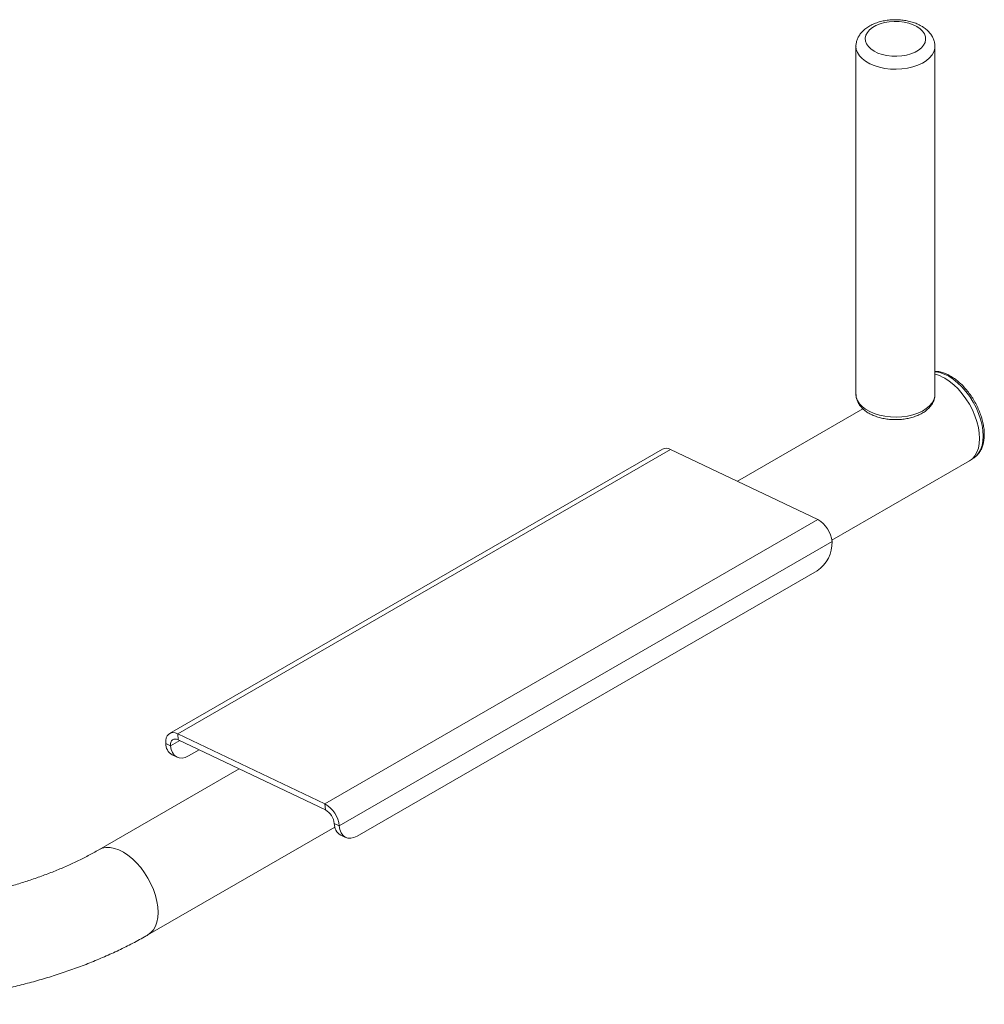
# Paper-space layout '_Изометрия' of a CAD drawing. Units: millimetres. Extents: x -696 to 696, y -87 to 1637.
# Drawn here: x 281 to 696, y 968 to 1392 of the extents above; entities that cross this region are included whole.
import ezdxf

# ---------------------------------------------------------------- set-up
doc = ezdxf.new("R2010")
doc.units = ezdxf.units.MM

psp = doc.layouts.new('_Изометрия')

# ---------------------------------------------------------------- linework, layer by layer
at = {"color": 7, "linetype": 'Continuous', "lineweight": 15}
for p, q in [((640.61, 1380.87), (640.61, 1231.04)), ((674.61, 1231.04), (674.61, 1380.87)), ((674.61, 1231.04), (674.61, 1230.9)), ((643.62, 1224.8), (589.58, 1193.61)), ((557.28, 1207.46), (345.14, 1085)), ((560.78, 1207.32), (348.65, 1084.86)), ((560.78, 1207.32), (624.18, 1177.13)), ((630.25, 1168.24), (689.4, 1202.39)), ((690.58, 1203.24), (691.02, 1203.5)), ((624.18, 1177.13), (412.05, 1054.67)), ((630.31, 1167.65), (418.18, 1045.19)), ((623.85, 1155.08), (425.86, 1040.78)), ((348.65, 1084.86), (348.84, 1082.31)), ((348.65, 1084.86), (412.05, 1054.67)), ((348.84, 1082.31), (412.23, 1052.12)), ((345.62, 1079.74), (343.51, 1080.75)), ((357.91, 1077.99), (353.31, 1075.34)), ((346.28, 1075.8), (348.39, 1074.8)), ((375.11, 1069.8), (314.69, 1034.92)), ((412.23, 1052.12), (412.05, 1054.67)), ((335.84, 998.29), (416.29, 1044.73)), ((418.18, 1045.19), (416.06, 1046.2)), ((418.83, 1041.25), (420.95, 1040.24))]:
    psp.add_line(p, q, dxfattribs=at)
at = {"color": 8, "linetype": 'Continuous', "lineweight": 15}
psp.add_line((349.51, 1081.99), (345.62, 1079.74), dxfattribs=at)
at = {"color": 7, "linetype": 'Continuous', "lineweight": 15, "flags": 128}
for points in [[(666.8, 1389.44), (668.19, 1388.5), (669.29, 1387.43), (670.07, 1386.28), (670.51, 1385.07), (670.6, 1383.83), (670.33, 1382.6), (669.72, 1381.41), (668.78, 1380.3), (667.53, 1379.29), (666.01, 1378.41), (664.26, 1377.69), (662.33, 1377.15), (660.28, 1376.79), (658.15, 1376.64), (656, 1376.69), (653.9, 1376.94), (651.9, 1377.4), (650.06, 1378.03), (648.42, 1378.83), (647.03, 1379.78), (645.93, 1380.84), (645.15, 1382), (644.71, 1383.21), (644.62, 1384.45), (644.89, 1385.68), (645.5, 1386.87), (646.44, 1387.98), (647.69, 1388.99), (649.21, 1389.86), (650.95, 1390.58), (652.88, 1391.13), (654.94, 1391.48), (657.07, 1391.64), (659.22, 1391.58), (661.32, 1391.33), (663.32, 1390.88), (665.16, 1390.24), (666.8, 1389.44)], [(678.82, 1237.97), (680.77, 1236.7), (682.69, 1235.15), (684.55, 1233.36), (686.3, 1231.34), (687.93, 1229.15), (689.4, 1226.81), (690.69, 1224.37), (691.77, 1221.86), (692.64, 1219.34), (693.27, 1216.84), (693.65, 1214.4), (693.78, 1212.07), (693.65, 1209.89), (693.27, 1207.9), (692.64, 1206.12), (691.77, 1204.59), (690.69, 1203.34), (689.4, 1202.39), (689.4, 1202.39)], [(343.51, 1080.75), (343.52, 1082.02), (343.75, 1083.15), (344.18, 1084.07), (344.81, 1084.77), (345.6, 1085.21), (346.53, 1085.37), (347.56, 1085.25), (348.65, 1084.86)], [(345.62, 1079.74), (345.63, 1080.54), (345.77, 1081.24), (346.04, 1081.82), (346.44, 1082.26), (346.93, 1082.53), (347.51, 1082.63), (348.15, 1082.56), (348.84, 1082.31)], [(345.62, 1079.74), (345.88, 1078.17), (346.4, 1076.81), (347.16, 1075.72), (348.13, 1074.94), (349.28, 1074.5), (350.56, 1074.42), (351.92, 1074.7), (353.31, 1075.34)], [(418.18, 1045.19), (418.43, 1043.61), (418.95, 1042.25), (419.71, 1041.16), (420.68, 1040.38), (421.83, 1039.94), (423.11, 1039.87), (424.47, 1040.15), (425.86, 1040.78)]]:
    psp.add_lwpolyline(points, dxfattribs=at)
at = {"color": 8, "linetype": 'Continuous', "lineweight": 15, "flags": 128}
for points in [[(674.61, 1380.87), (674.54, 1379.98), (674.13, 1378.56), (673.37, 1377.2), (672.28, 1375.91), (670.87, 1374.73), (669.18, 1373.68), (667.25, 1372.79), (665.1, 1372.06), (662.8, 1371.53), (660.39, 1371.19), (657.92, 1371.06), (655.44, 1371.14), (653.01, 1371.42), (650.68, 1371.91), (648.49, 1372.59), (646.5, 1373.44), (644.74, 1374.46), (643.26, 1375.61), (642.09, 1376.87), (641.24, 1378.22), (640.75, 1379.62), (640.61, 1380.85)], [(695.37, 1213.11), (695.24, 1215.42), (694.86, 1217.84), (694.24, 1220.33), (693.38, 1222.83), (692.3, 1225.32), (691.02, 1227.75), (689.56, 1230.07), (687.94, 1232.25), (686.2, 1234.25), (684.36, 1236.03), (682.46, 1237.57), (680.52, 1238.83), (678.58, 1239.8), (676.68, 1240.47), (674.84, 1240.81), (674.61, 1240.83)], [(674.61, 1230.9), (674.54, 1230.14), (674.13, 1228.73), (673.37, 1227.36), (672.28, 1226.08), (670.87, 1224.9), (669.18, 1223.85), (667.25, 1222.95), (665.1, 1222.23), (662.8, 1221.69), (660.39, 1221.35), (657.92, 1221.22), (655.44, 1221.3), (653.01, 1221.59), (650.68, 1222.08), (648.49, 1222.75), (646.5, 1223.61), (644.74, 1224.62), (643.26, 1225.77), (642.09, 1227.03), (641.24, 1228.38), (640.75, 1229.78), (640.61, 1231.04)], [(691.02, 1203.5), (691.02, 1203.5), (692.3, 1204.44), (693.38, 1205.69), (694.24, 1207.2), (694.86, 1208.97), (695.24, 1210.95), (695.37, 1213.11)], [(314.7, 1034.92), (316.16, 1035.56), (317.79, 1035.88), (319.55, 1035.86), (321.4, 1035.52), (323.32, 1034.85), (325.27, 1033.87)], [(325.27, 1033.87), (327.22, 1032.6), (329.14, 1031.05), (330.99, 1029.25), (332.75, 1027.24), (334.37, 1025.05), (335.84, 1022.71), (337.13, 1020.27), (338.22, 1017.76), (339.09, 1015.24), (339.71, 1012.73), (340.1, 1010.3), (340.22, 1007.97), (340.1, 1005.79), (339.71, 1003.79), (339.09, 1002.02), (338.22, 1000.49), (337.13, 999.24), (335.84, 998.29), (335.84, 998.28)]]:
    psp.add_lwpolyline(points, dxfattribs=at)
at = {"color": 7, "linetype": 'Continuous', "lineweight": 15}
for centre, radius, start, end in [((670.93, 1224.76), 15.39, 59.1354, 76.1533), ((558.9, 1204.14), 3.69, 59.3892, 116.1589), ((618.16, 1166.51), 12.2, 5.3535, 60.4301), ((616, 1167.05), 14.32, 303.2522, 2.3942), ((349.08, 1080.63), 5.58, 178.7107, 239.8096), ((406.03, 1044.05), 12.2, 5.3535, 60.4301), ((408.47, 1045.48), 7.63, 5.3535, 60.4301), ((421.64, 1046.07), 5.58, 178.7107, 239.8096)]:
    psp.add_arc(centre, radius, start, end, dxfattribs=at)
for points, knots in [([(668.8, 1389.64), (668.46, 1389.83), (667.52, 1390.35), (665.82, 1391.05), (663.7, 1391.69), (661.46, 1392.13), (659.16, 1392.36), (656.84, 1392.4), (654.53, 1392.23), (652.27, 1391.86), (650.09, 1391.28), (648.03, 1390.51), (646.12, 1389.52), (644.42, 1388.33), (643.03, 1387), (641.97, 1385.59), (641.21, 1384.14), (640.76, 1382.59), (640.56, 1381.47), (640.62, 1380.88), (640.62, 1380.84)], [0, 0, 0, 0, 0.034413, 0.096533, 0.158475, 0.220184, 0.281657, 0.343021, 0.404452, 0.466094, 0.528145, 0.590798, 0.654178, 0.718192, 0.78198, 0.836961, 0.889875, 0.941294, 0.996302, 1, 1, 1, 1]), ([(674.6, 1380.88), (674.58, 1381.39), (674.53, 1382.44), (674.07, 1383.98), (673.34, 1385.45), (672.34, 1386.82), (671.08, 1388.08), (669.86, 1389.01), (669.05, 1389.49), (668.8, 1389.64)], [0, 0, 0, 0, 0.143025, 0.292755, 0.443446, 0.598036, 0.758612, 0.925732, 1, 1, 1, 1]), ([(690.88, 1203.46), (691.07, 1203.56), (691.74, 1203.89), (692.71, 1204.75), (693.78, 1205.99), (694.63, 1207.48), (695.26, 1209.18), (695.68, 1211.07), (695.82, 1212.63), (695.84, 1213.94), (695.81, 1215.27), (695.6, 1217.19), (695.13, 1219.53), (694.44, 1221.9), (693.55, 1224.26), (692.46, 1226.58), (691.2, 1228.83), (689.78, 1230.98), (688.22, 1232.99), (686.55, 1234.83), (684.79, 1236.48), (682.96, 1237.91), (681.07, 1239.1), (679.17, 1240.02), (677.27, 1240.65), (675.74, 1240.97), (674.87, 1240.96), (674.61, 1240.95)], [0, 0, 0, 0, 0.016769, 0.058432, 0.100116, 0.142319, 0.185335, 0.229146, 0.273516, 0.286511, 0.310262, 0.354983, 0.399644, 0.444227, 0.488738, 0.533196, 0.577631, 0.622073, 0.666544, 0.711077, 0.755703, 0.800452, 0.84534, 0.89036, 0.935421, 0.980291, 1, 1, 1, 1]), ([(640.62, 1230.99), (640.65, 1230.53), (640.69, 1229.56), (641.15, 1228.14), (641.88, 1226.74), (642.89, 1225.43), (644.18, 1224.22), (645.73, 1223.13), (647.52, 1222.18), (649.5, 1221.4), (651.62, 1220.8), (653.86, 1220.39), (656.15, 1220.17), (658.47, 1220.15), (660.78, 1220.32), (663.03, 1220.68), (665.19, 1221.23), (667.23, 1221.97), (669.09, 1222.89), (670.75, 1223.99), (672.17, 1225.25), (673.3, 1226.66), (674.09, 1228.18), (674.53, 1229.59), (674.56, 1230.5), (674.57, 1230.86)], [0, 0, 0, 0, 0.036704, 0.076999, 0.117717, 0.159555, 0.202803, 0.247277, 0.29248, 0.337902, 0.383233, 0.428419, 0.473489, 0.518506, 0.563549, 0.608677, 0.653972, 0.699519, 0.74538, 0.791552, 0.837812, 0.883577, 0.928116, 0.970958, 1, 1, 1, 1]), ([(314.69, 1034.92), (313.93, 1034.48), (311.7, 1033.22), (307.83, 1031.18), (303.01, 1028.86), (297.98, 1026.65), (292.74, 1024.56), (287.31, 1022.59), (281.7, 1020.75), (275.92, 1019.05), (269.98, 1017.49), (263.91, 1016.09), (257.71, 1014.83), (251.4, 1013.74), (244.99, 1012.81), (238.51, 1012.04), (231.96, 1011.44), (225.36, 1011.01), (218.73, 1010.76), (212.08, 1010.67), (205.43, 1010.76), (198.79, 1011.02), (192.19, 1011.45), (185.64, 1012.05), (179.15, 1012.82), (172.74, 1013.76), (166.43, 1014.86), (160.22, 1016.12), (154.14, 1017.53), (148.21, 1019.09), (142.42, 1020.79), (136.81, 1022.64), (131.38, 1024.61), (126.14, 1026.71), (121.11, 1028.93), (116.3, 1031.25), (112.47, 1033.26), (110.29, 1034.51), (109.57, 1034.92)], [0, 0, 0, 0, 0.014732, 0.04294, 0.071191, 0.099491, 0.127843, 0.156248, 0.184705, 0.213213, 0.241769, 0.270368, 0.299008, 0.327685, 0.356393, 0.385128, 0.413885, 0.442659, 0.471446, 0.500241, 0.529039, 0.557833, 0.586619, 0.615391, 0.644145, 0.672875, 0.701576, 0.730245, 0.758876, 0.787464, 0.816006, 0.844497, 0.872934, 0.901315, 0.929637, 0.9579, 0.986106, 1, 1, 1, 1]), ([(88.42, 998.29), (89.43, 997.71), (92.33, 996.06), (97.28, 993.46), (103.32, 990.54), (109.54, 987.8), (115.94, 985.22), (122.5, 982.83), (129.2, 980.61), (136.04, 978.56), (143.01, 976.7), (150.09, 975.03), (157.27, 973.54), (164.54, 972.23), (171.89, 971.12), (179.3, 970.19), (186.76, 969.45), (194.27, 968.9), (201.81, 968.55), (209.36, 968.38), (216.91, 968.41), (224.46, 968.62), (231.99, 969.03), (239.49, 969.63), (246.94, 970.42), (254.33, 971.39), (261.66, 972.56), (268.9, 973.91), (276.05, 975.45), (283.1, 977.18), (290.04, 979.08), (296.84, 981.17), (303.51, 983.44), (310.03, 985.89), (316.39, 988.51), (322.58, 991.3), (328.58, 994.27), (332.96, 996.63), (335.35, 998), (335.84, 998.29)], [0, 0, 0, 0, 0.015055, 0.043179, 0.071283, 0.099369, 0.12743, 0.155463, 0.183465, 0.211435, 0.239374, 0.267283, 0.295165, 0.323021, 0.350855, 0.37867, 0.406469, 0.434255, 0.462032, 0.489804, 0.517574, 0.545346, 0.573123, 0.600907, 0.628704, 0.656516, 0.684347, 0.7122, 0.74008, 0.76799, 0.795932, 0.823908, 0.851923, 0.879976, 0.908068, 0.936199, 0.964366, 0.992564, 1, 1, 1, 1])]:
    psp.add_open_spline(points, degree=3, knots=knots, dxfattribs=at)

doc.saveas('drawing.dxf')
